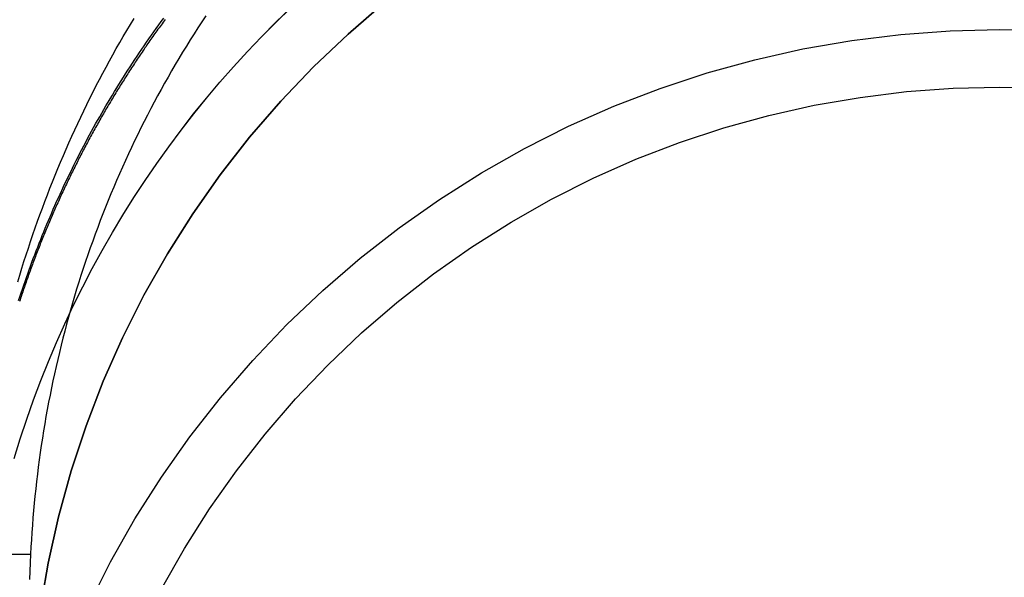
# Model space of a CAD drawing. Extents: x 511 to 1131, y -183 to 276.
# Drawn here: x 1006 to 1031, y 106 to 120 of the extents above; entities that cross this region are included whole.
import ezdxf

# ---------------------------------------------------------------- set-up
doc = ezdxf.new("R2010")
doc.units = 0
doc.header["$LTSCALE"] = 20
doc.linetypes.add('VERDECKT', pattern=[0.375, 0.25, -0.125])
doc.layers.get('0').update_dxf_attribs({"linetype": 'CONTINUOUS'})
doc.layers.add('STEMPEL', color=3, linetype='CONTINUOUS')

# ---------------------------------------------------------------- blocks, each defined once
blk = doc.blocks.new('A$C3D9DBB0B')
at = {"color": 1, "linetype": 'VERDECKT', "extrusion": (-2e-16, 1, -2e-16)}
blk.add_line((-183.3733, -52.6764), (-181.8716, -52.6764), dxfattribs=at)
at = {"color": 1}
for points in [[(-178.404, -38.9013, 0), (-178.431, -38.9373, 0), (-178.457, -38.9734, 0), (-178.484, -39.0095, 0), (-178.51, -39.0456, 0), (-178.536, -39.0818, 0), (-178.563, -39.118, 0), (-178.589, -39.1543, 0), (-178.615, -39.1906, 0), (-178.641, -39.227, 0), (-178.667, -39.2634, 0), (-178.693, -39.2999, 0), (-178.719, -39.3364, 0), (-178.745, -39.3729, 0), (-178.77, -39.4095, 0), (-178.796, -39.4462, 0), (-178.822, -39.4828, 0), (-178.847, -39.5196, 0), (-178.873, -39.5563, 0), (-178.898, -39.5932, 0), (-178.924, -39.63, 0), (-178.949, -39.6669, 0), (-178.974, -39.7039, 0), (-178.999, -39.7409, 0), (-179.024, -39.7779, 0), (-179.049, -39.815, 0), (-179.074, -39.8521, 0), (-179.099, -39.8893, 0), (-179.124, -39.9265, 0), (-179.149, -39.9637, 0), (-179.174, -40.001, 0), (-179.198, -40.0383, 0), (-179.223, -40.0757, 0), (-179.248, -40.1131, 0), (-179.272, -40.1506, 0), (-179.296, -40.1881, 0), (-179.321, -40.2256, 0), (-179.345, -40.2632, 0), (-179.369, -40.3008, 0), (-179.393, -40.3385, 0), (-179.417, -40.3762, 0), (-179.441, -40.4139, 0), (-179.465, -40.4517, 0), (-179.489, -40.4895, 0), (-179.513, -40.5274, 0), (-179.537, -40.5653, 0), (-179.56, -40.6032, 0), (-179.584, -40.6412, 0), (-179.608, -40.6792, 0), (-179.631, -40.7173, 0), (-179.654, -40.7553, 0), (-179.678, -40.7935, 0), (-179.701, -40.8316, 0), (-179.724, -40.8698, 0), (-179.747, -40.9081, 0), (-179.77, -40.9464, 0), (-179.793, -40.9847, 0), (-179.816, -41.023, 0), (-179.839, -41.0614, 0), (-179.862, -41.0998, 0), (-179.885, -41.1383, 0), (-179.907, -41.1768, 0), (-179.93, -41.2153, 0), (-179.953, -41.2539, 0), (-179.975, -41.2925, 0), (-179.997, -41.3312, 0), (-180.02, -41.3698, 0), (-180.042, -41.4085, 0), (-180.064, -41.4473, 0), (-180.086, -41.4861, 0), (-180.108, -41.5249, 0), (-180.13, -41.5637, 0), (-180.152, -41.6026, 0), (-180.174, -41.6415, 0), (-180.196, -41.6805, 0), (-180.217, -41.7195, 0), (-180.239, -41.7585, 0), (-180.26, -41.7975, 0), (-180.282, -41.8366, 0), (-180.303, -41.8757, 0), (-180.325, -41.9149, 0), (-180.346, -41.9541, 0), (-180.367, -41.9933, 0), (-180.388, -42.0325, 0), (-180.409, -42.0718, 0), (-180.43, -42.1111, 0), (-180.451, -42.1504, 0), (-180.472, -42.1898, 0), (-180.493, -42.2292, 0), (-180.513, -42.2686, 0), (-180.534, -42.3081, 0), (-180.554, -42.3476, 0), (-180.575, -42.3871, 0), (-180.595, -42.4267, 0), (-180.616, -42.4662, 0), (-180.636, -42.5059, 0), (-180.656, -42.5455, 0), (-180.676, -42.5852, 0), (-180.696, -42.6249, 0), (-180.716, -42.6646, 0), (-180.736, -42.7043, 0), (-180.756, -42.7441, 0), (-180.776, -42.7839, 0), (-180.795, -42.8238, 0), (-180.815, -42.8636, 0), (-180.834, -42.9035, 0), (-180.854, -42.9434, 0), (-180.873, -42.9834, 0), (-180.893, -43.0234, 0), (-180.912, -43.0634, 0), (-180.931, -43.1034, 0), (-180.95, -43.1434, 0), (-180.969, -43.1835, 0), (-180.988, -43.2236, 0), (-181.007, -43.2637, 0), (-181.026, -43.3039, 0), (-181.045, -43.3441, 0), (-181.063, -43.3843, 0), (-181.082, -43.4245, 0), (-181.1, -43.4647, 0), (-181.119, -43.505, 0), (-181.137, -43.5453, 0), (-181.155, -43.5856, 0), (-181.174, -43.626, 0), (-181.192, -43.6663, 0), (-181.21, -43.7067, 0), (-181.228, -43.7471, 0), (-181.246, -43.7876, 0), (-181.264, -43.828, 0), (-181.281, -43.8685, 0), (-181.299, -43.909, 0), (-181.317, -43.9496, 0), (-181.334, -43.9901, 0), (-181.352, -44.0307, 0), (-181.369, -44.0713, 0), (-181.386, -44.1119, 0), (-181.404, -44.1525, 0), (-181.421, -44.1932, 0), (-181.438, -44.2338, 0), (-181.455, -44.2745, 0), (-181.472, -44.3153, 0), (-181.489, -44.356, 0), (-181.506, -44.3968, 0), (-181.522, -44.4375, 0), (-181.539, -44.4783, 0), (-181.556, -44.5192, 0), (-181.572, -44.56, 0), (-181.589, -44.6008, 0), (-181.605, -44.6417, 0), (-181.621, -44.6826, 0), (-181.637, -44.7235, 0), (-181.653, -44.7645, 0), (-181.67, -44.8054, 0), (-181.686, -44.8464, 0), (-181.701, -44.8874, 0), (-181.717, -44.9284, 0), (-181.733, -44.9694, 0), (-181.749, -45.0105, 0), (-181.764, -45.0515, 0), (-181.78, -45.0926, 0), (-181.795, -45.1337, 0), (-181.811, -45.1748, 0), (-181.826, -45.2159, 0), (-181.841, -45.2571, 0), (-181.856, -45.2982, 0), (-181.872, -45.3394, 0), (-181.887, -45.3806, 0), (-181.902, -45.4218, 0), (-181.916, -45.463, 0), (-181.931, -45.5042, 0), (-181.946, -45.5455, 0), (-181.961, -45.5867, 0), (-181.975, -45.628, 0), (-181.99, -45.6693, 0), (-182.004, -45.7106, 0), (-182.018, -45.7519, 0), (-182.033, -45.7932, 0), (-182.047, -45.8346, 0), (-182.061, -45.8759, 0), (-182.075, -45.9173, 0), (-182.089, -45.9587, 0), (-182.103, -46.0001, 0), (-182.117, -46.0415, 0), (-182.13, -46.0829, 0), (-182.144, -46.1243, 0), (-182.158, -46.1658, 0)], [(-182.181, -46.144, 0), (-182.149, -46.0449, 0), (-182.116, -45.9459, 0), (-182.083, -45.847, 0), (-182.049, -45.7481, 0), (-182.015, -45.6493, 0), (-181.981, -45.5506, 0), (-181.946, -45.452, 0), (-181.91, -45.3534, 0), (-181.874, -45.2549, 0), (-181.838, -45.1565, 0), (-181.802, -45.0581, 0), (-181.765, -44.9599, 0), (-181.727, -44.8617, 0), (-181.689, -44.7636, 0), (-181.651, -44.6656, 0), (-181.612, -44.5677, 0), (-181.573, -44.4698, 0), (-181.533, -44.3721, 0), (-181.493, -44.2744, 0), (-181.452, -44.1768, 0), (-181.411, -44.0793, 0), (-181.37, -43.9819, 0), (-181.328, -43.8847, 0), (-181.286, -43.7875, 0), (-181.243, -43.6905, 0), (-181.2, -43.5936, 0), (-181.156, -43.4969, 0), (-181.112, -43.4003, 0), (-181.068, -43.3038, 0), (-181.023, -43.2075, 0), (-180.978, -43.1113, 0), (-180.932, -43.0153, 0), (-180.886, -42.9194, 0), (-180.839, -42.8236, 0), (-180.792, -42.728, 0), (-180.745, -42.6325, 0), (-180.697, -42.5372, 0), (-180.649, -42.4421, 0), (-180.6, -42.3471, 0), (-180.551, -42.2522, 0), (-180.502, -42.1575, 0), (-180.452, -42.063, 0), (-180.402, -41.9686, 0), (-180.351, -41.8744, 0), (-180.3, -41.7804, 0), (-180.248, -41.6865, 0), (-180.196, -41.5928, 0), (-180.144, -41.4992, 0), (-180.091, -41.4059, 0), (-180.038, -41.3126, 0), (-179.984, -41.2196, 0), (-179.93, -41.1268, 0), (-179.875, -41.0341, 0), (-179.82, -40.9416, 0), (-179.765, -40.8492, 0), (-179.709, -40.7571, 0), (-179.653, -40.6651, 0), (-179.597, -40.5733, 0), (-179.54, -40.4817, 0), (-179.482, -40.3903, 0), (-179.424, -40.2991, 0), (-179.366, -40.208, 0), (-179.307, -40.1172, 0), (-179.248, -40.0265, 0), (-179.189, -39.9361, 0), (-179.129, -39.8458, 0), (-179.068, -39.7557, 0), (-179.008, -39.6659, 0), (-178.946, -39.5762, 0), (-178.885, -39.4867, 0), (-178.823, -39.3975, 0), (-178.76, -39.3084, 0), (-178.698, -39.2196, 0), (-178.634, -39.1309, 0), (-178.571, -39.0425, 0), (-178.507, -38.9543, 0), (-178.442, -38.8663, 0)]]:
    blk.add_polyline3d(points, dxfattribs=at)
at = {"color": 1, "linetype": 'VERDECKT'}
for points in [[(-182.296, -50.2065, 0), (-182.139, -49.7006, 0), (-181.972, -49.1979, 0), (-181.796, -48.6986, 0), (-181.609, -48.203, 0), (-181.412, -47.7112, 0), (-181.205, -47.2235, 0), (-180.989, -46.7399, 0), (-180.763, -46.2608, 0), (-180.528, -45.7863, 0), (-180.283, -45.3166, 0), (-180.028, -44.8519, 0), (-179.765, -44.3923, 0), (-179.492, -43.9381, 0), (-179.21, -43.4895, 0), (-178.92, -43.0466, 0), (-178.62, -42.6096, 0), (-178.312, -42.1786, 0), (-177.995, -41.7539, 0), (-177.67, -41.3356, 0), (-177.336, -40.9239, 0), (-176.995, -40.519, 0), (-176.645, -40.1209, 0), (-176.287, -39.7299, 0), (-175.922, -39.3462, 0), (-175.549, -38.9698, 0), (-175.168, -38.601, 0)], [(-182.296, -50.2062, 0), (-182.139, -49.7003, 0), (-181.972, -49.1976, 0), (-181.795, -48.6984, 0), (-181.608, -48.2028, 0), (-181.412, -47.711, 0), (-181.205, -47.2233, 0), (-180.989, -46.7397, 0), (-180.763, -46.2606, 0), (-180.527, -45.7862, 0), (-180.282, -45.3165, 0), (-180.028, -44.8518, 0), (-179.765, -44.3922, 0), (-179.492, -43.9381, 0), (-179.21, -43.4895, 0), (-178.919, -43.0466, 0), (-178.62, -42.6096, 0), (-178.312, -42.1786, 0), (-177.995, -41.7539, 0), (-177.669, -41.3357, 0), (-177.336, -40.924, 0), (-176.994, -40.519, 0), (-176.644, -40.121, 0), (-176.287, -39.73, 0), (-175.921, -39.3463, 0), (-175.548, -38.97, 0), (-175.168, -38.6011, 0)], [(-182.202, -45.6592, 0), (-182.149, -45.4845, 0), (-182.096, -45.3101, 0), (-182.042, -45.1361, 0), (-181.987, -44.9625, 0), (-181.93, -44.7893, 0), (-181.873, -44.6165, 0), (-181.814, -44.444, 0), (-181.754, -44.272, 0), (-181.694, -44.1004, 0), (-181.632, -43.9293, 0), (-181.569, -43.7585, 0), (-181.505, -43.5882, 0), (-181.44, -43.4183, 0), (-181.374, -43.2489, 0), (-181.307, -43.08, 0), (-181.239, -42.9115, 0), (-181.17, -42.7435, 0), (-181.1, -42.576, 0), (-181.028, -42.4089, 0), (-180.956, -42.2424, 0), (-180.883, -42.0763, 0), (-180.809, -41.9108, 0), (-180.733, -41.7458, 0), (-180.657, -41.5813, 0), (-180.58, -41.4174, 0), (-180.501, -41.2539, 0), (-180.422, -41.0911, 0), (-180.342, -40.9287, 0), (-180.26, -40.767, 0), (-180.178, -40.6058, 0), (-180.094, -40.4452, 0), (-180.01, -40.2851, 0), (-179.925, -40.1257, 0), (-179.838, -39.9668, 0), (-179.751, -39.8085, 0), (-179.663, -39.6509, 0), (-179.573, -39.4938, 0), (-179.483, -39.3374, 0), (-179.392, -39.1816, 0), (-179.3, -39.0265, 0), (-179.207, -38.872, 0)], [(-177.358, -38.8064, 0), (-177.46, -38.9608, 0), (-177.561, -39.1158, 0), (-177.661, -39.2717, 0), (-177.759, -39.4283, 0), (-177.857, -39.5856, 0), (-177.954, -39.7436, 0), (-178.049, -39.9024, 0), (-178.143, -40.0619, 0), (-178.237, -40.2221, 0), (-178.329, -40.383, 0), (-178.42, -40.5445, 0), (-178.51, -40.7068, 0), (-178.599, -40.8697, 0), (-178.687, -41.0334, 0), (-178.774, -41.1976, 0), (-178.86, -41.3625, 0), (-178.944, -41.5281, 0), (-179.028, -41.6943, 0), (-179.11, -41.8611, 0), (-179.191, -42.0285, 0), (-179.271, -42.1965, 0), (-179.35, -42.3651, 0), (-179.428, -42.5344, 0), (-179.505, -42.7042, 0), (-179.58, -42.8745, 0), (-179.655, -43.0455, 0), (-179.728, -43.2169, 0), (-179.8, -43.389, 0), (-179.871, -43.5616, 0), (-179.94, -43.7347, 0), (-180.009, -43.9083, 0), (-180.076, -44.0824, 0), (-180.143, -44.257, 0), (-180.208, -44.4322, 0), (-180.271, -44.6078, 0), (-180.334, -44.7839, 0), (-180.396, -44.9604, 0), (-180.456, -45.1375, 0), (-180.515, -45.3149, 0), (-180.573, -45.4928, 0), (-180.63, -45.6712, 0), (-180.685, -45.8499, 0), (-180.739, -46.0291, 0), (-180.792, -46.2087, 0), (-180.844, -46.3886, 0), (-180.895, -46.569, 0), (-180.944, -46.7497, 0), (-180.993, -46.9308, 0), (-181.04, -47.1123, 0), (-181.085, -47.2941, 0), (-181.13, -47.4762, 0), (-181.173, -47.6587, 0), (-181.215, -47.8415, 0), (-181.256, -48.0246, 0), (-181.296, -48.2081, 0), (-181.334, -48.3918, 0), (-181.371, -48.5757, 0), (-181.407, -48.76, 0), (-181.442, -48.9445, 0), (-181.475, -49.1293, 0), (-181.507, -49.3144, 0), (-181.538, -49.4996, 0), (-181.568, -49.6851, 0), (-181.596, -49.8709, 0), (-181.623, -50.0568, 0), (-181.649, -50.2429, 0), (-181.674, -50.4292, 0), (-181.697, -50.6157, 0), (-181.72, -50.8024, 0), (-181.74, -50.9892, 0), (-181.76, -51.1762, 0), (-181.778, -51.3633, 0), (-181.796, -51.5506, 0), (-181.811, -51.738, 0), (-181.826, -51.9255, 0), (-181.839, -52.1131, 0), (-181.851, -52.3008, 0), (-181.862, -52.4886, 0), (-181.872, -52.6764, 0)], [(-181.632, -54.1117, 0), (-181.422, -52.9043, 0), (-181.153, -51.7087, 0), (-180.826, -50.5277, 0), (-180.441, -49.3642, 0), (-180, -48.2209, 0), (-179.502, -47.1007, 0), (-178.951, -46.0061, 0), (-178.346, -44.94, 0), (-177.689, -43.9047, 0), (-176.983, -42.9028, 0), (-176.228, -41.9368, 0), (-175.426, -41.0089, 0), (-174.58, -40.1215, 0), (-173.692, -39.2765, 0), (-172.763, -38.4761, 0)], [(-172.763, -38.4761, 0), (-173.692, -39.2765, 0), (-174.58, -40.1215, 0), (-175.426, -41.0089, 0), (-176.228, -41.9368, 0), (-176.983, -42.9028, 0), (-177.689, -43.9047, 0), (-178.346, -44.94, 0), (-178.951, -46.0061, 0), (-179.502, -47.1007, 0), (-180, -48.2209, 0), (-180.441, -49.3642, 0), (-180.826, -50.5277, 0), (-181.153, -51.7087, 0), (-181.422, -52.9043, 0), (-181.632, -54.1117, 0)], [(-156.903, -39.1625, 0), (-155.628, -39.1937, 0), (-154.357, -39.2874, 0), (-153.091, -39.4432, 0), (-151.835, -39.6609, 0), (-150.591, -39.9398, 0), (-149.363, -40.2794, 0), (-148.152, -40.6788, 0), (-146.962, -41.137, 0), (-145.797, -41.6529, 0), (-144.658, -42.2254, 0), (-143.549, -42.8529, 0), (-142.472, -43.5341, 0), (-141.429, -44.2672, 0), (-140.424, -45.0505, 0), (-139.459, -45.8821, 0), (-138.536, -46.76, 0), (-137.656, -47.6821, 0), (-136.824, -48.6461, 0), (-136.039, -49.6498, 0), (-135.305, -50.6907, 0), (-134.623, -51.7664, 0), (-133.995, -52.8742, 0), (-133.422, -54.0114, 0)], [(-180.384, -54.0114, 0), (-179.811, -52.8742, 0), (-179.182, -51.7664, 0), (-178.5, -50.6907, 0), (-177.766, -49.6498, 0), (-176.982, -48.6461, 0), (-176.149, -47.6821, 0), (-175.27, -46.76, 0), (-174.346, -45.8821, 0), (-173.381, -45.0505, 0), (-172.376, -44.2672, 0), (-171.334, -43.5341, 0), (-170.257, -42.8529, 0), (-169.147, -42.2254, 0), (-168.008, -41.6529, 0), (-166.843, -41.137, 0), (-165.653, -40.6788, 0), (-164.443, -40.2794, 0), (-163.214, -39.9398, 0), (-161.97, -39.6609, 0), (-160.714, -39.4432, 0), (-159.449, -39.2874, 0), (-158.177, -39.1937, 0), (-156.903, -39.1625, 0)], [(-156.903, -40.6422, 0), (-155.701, -40.6717, 0), (-154.503, -40.76, 0), (-153.31, -40.9069, 0), (-152.126, -41.1121, 0), (-150.953, -41.375, 0), (-149.795, -41.6952, 0), (-148.653, -42.0716, 0), (-147.532, -42.5036, 0), (-146.433, -42.99, 0), (-145.36, -43.5296, 0), (-144.314, -44.1212, 0), (-143.299, -44.7633, 0), (-142.316, -45.4544, 0), (-141.369, -46.1928, 0), (-140.459, -46.9767, 0), (-139.588, -47.8043, 0), (-138.759, -48.6736, 0), (-137.974, -49.5824, 0), (-137.235, -50.5286, 0), (-136.543, -51.5098, 0), (-135.9, -52.5238, 0), (-135.308, -53.5681, 0)], [(-178.498, -53.5681, 0), (-177.905, -52.5238, 0), (-177.262, -51.5098, 0), (-176.57, -50.5286, 0), (-175.831, -49.5824, 0), (-175.046, -48.6736, 0), (-174.217, -47.8043, 0), (-173.347, -46.9767, 0), (-172.437, -46.1928, 0), (-171.489, -45.4544, 0), (-170.507, -44.7633, 0), (-169.491, -44.1212, 0), (-168.446, -43.5296, 0), (-167.372, -42.99, 0), (-166.273, -42.5036, 0), (-165.152, -42.0716, 0), (-164.011, -41.6952, 0), (-162.852, -41.375, 0), (-161.68, -41.1121, 0), (-160.496, -40.9069, 0), (-159.303, -40.76, 0), (-158.104, -40.6717, 0), (-156.903, -40.6422, 0)], [(-181.872, -52.6764, 0), (-181.882, -52.8936, 0), (-181.89, -53.1108, 0), (-181.896, -53.3281, 0)]]:
    blk.add_polyline3d(points, dxfattribs=at)
at = {"extrusion": (0, -2e-16, -1)}
blk.add_arc((156.9027, -30.5), 51.5, 180, 360, dxfattribs=at)
at = {"color": 1, "linetype": 'VERDECKT', "extrusion": (0, -2e-16, -1)}
blk.add_arc((157.023, -30.6197), 49.8798, 270.13752, 0.13752, dxfattribs=at)

msp = doc.modelspace()

# ---------------------------------------------------------------- block references
at = {"layer": 'STEMPEL'}
msp.add_blockref('A$C3D9DBB0B', (1187.853, 159.275, -75.168), dxfattribs=at)

doc.saveas('drawing.dxf')
